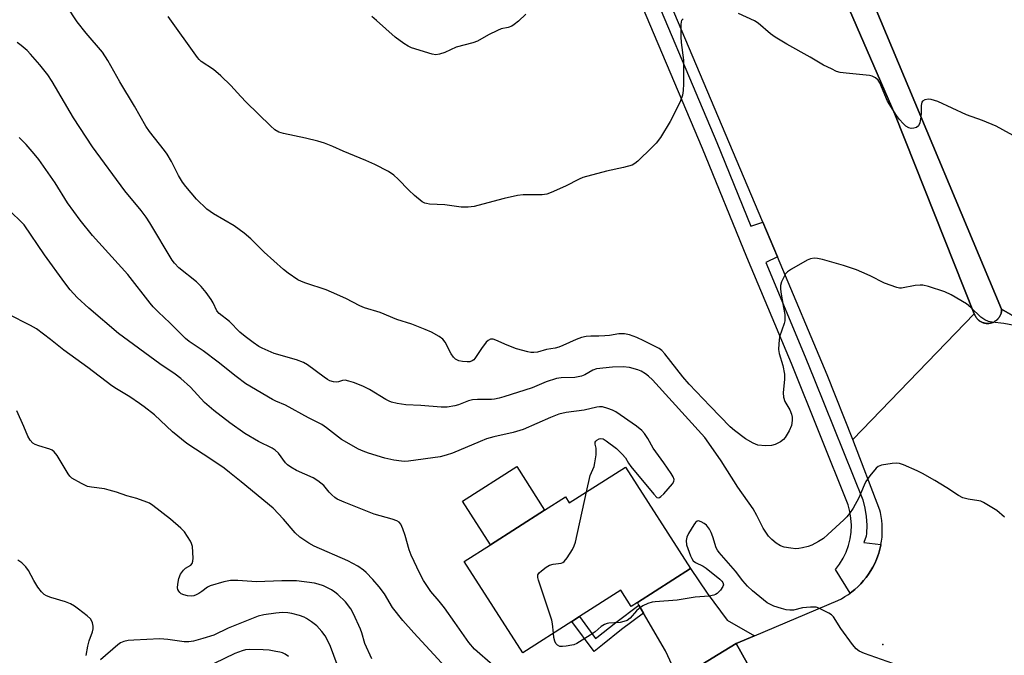
# Model space of a CAD drawing. Units: inches. Extents: x 1309761 to 1315761, y 505449 to 509449.
# Drawn here: x 1312162 to 1312455, y 508947 to 509136 of the extents above; entities that cross this region are included whole.
import ezdxf

# ---------------------------------------------------------------- set-up
doc = ezdxf.new("R2010")
doc.units = ezdxf.units.IN
doc.header["$MEASUREMENT"] = 0
for name, color, linetype in [('BLDG-Footprint', 5, 'Continuous'), ('CNTRL-Analytical Point', 7, 'Continuous'), ('CULTRL-Pad', 6, 'Continuous'), ('TRANS-Driveway', 251, 'Continuous'), ('TRANS-Non Street Sidewalk', 7, 'Continuous'), ('TRANS-Road', 130, 'Continuous'), ('TRANS-Street Sidewalk', 7, 'Continuous'), ('Undefined', 1, 'Continuous')]:
    doc.layers.add(name, color=color, linetype=linetype)

msp = doc.modelspace()

# ---------------------------------------------------------------- linework, layer by layer
at = {"layer": 'BLDG-Footprint', "elevation": 394.27}
msp.add_lwpolyline([(1312342.39, 509002.66), (1312361.71, 508972.46), (1312345.94, 508962.37), (1312344.08, 508961.18), (1312340.98, 508966.03), (1312328.74, 508958.2), (1312326.44, 508956.73), (1312311.9, 508947.43), (1312294.52, 508974.6), (1312302.29, 508979.57), (1312318.39, 508989.88), (1312324.55, 508993.81), (1312325.71, 508992)], close=True, dxfattribs=at)
at = {"layer": 'CNTRL-Analytical Point'}
msp.add_point((1312418.82, 508949.94, 394), dxfattribs=at)
at = {"layer": 'CULTRL-Pad'}
msp.add_lwpolyline([(1312385.74, 509212.95), (1312454.12, 509049.61), (1312454.12, 509049.4), (1312454.11, 509049.18), (1312454.09, 509048.96), (1312454.05, 509048.75), (1312454.01, 509048.53), (1312453.95, 509048.32), (1312453.89, 509048.12), (1312453.81, 509047.91), (1312453.72, 509047.72), (1312453.63, 509047.52), (1312453.52, 509047.33), (1312453.4, 509047.15), (1312453.27, 509046.97), (1312453.14, 509046.8), (1312452.99, 509046.64), (1312452.84, 509046.49), (1312452.68, 509046.34), (1312452.51, 509046.2), (1312452.33, 509046.08), (1312452.15, 509045.96), (1312451.96, 509045.85), (1312451.77, 509045.75), (1312451.57, 509045.66), (1312451.42, 509045.6), (1312451.21, 509045.53), (1312451, 509045.47), (1312450.79, 509045.42), (1312450.58, 509045.38), (1312450.36, 509045.36), (1312450.15, 509045.34), (1312449.93, 509045.34), (1312449.71, 509045.34), (1312449.5, 509045.36), (1312449.28, 509045.39), (1312449.07, 509045.43), (1312448.86, 509045.49), (1312448.65, 509045.55), (1312448.44, 509045.63), (1312448.24, 509045.71), (1312448.05, 509045.81), (1312447.86, 509045.91), (1312447.67, 509046.03), (1312447.5, 509046.15), (1312447.32, 509046.29), (1312447.16, 509046.43), (1312447.01, 509046.58), (1312446.86, 509046.74), (1312446.72, 509046.9), (1312446.59, 509047.08), (1312446.46, 509047.26), (1312446.35, 509047.45), (1312446.25, 509047.64), (1312446.16, 509047.83), (1312446.08, 509048.04), (1312446.02, 509048.21), (1312422.39, 509107.49), (1312392.49, 509176.44)], dxfattribs=at)
msp.add_lwpolyline([(1312318.39, 508989.88), (1312302.29, 508979.57), (1312293.98, 508992.56), (1312310.09, 509002.86)], close=True, dxfattribs=at)
at = {"layer": 'TRANS-Driveway'}
msp.add_lwpolyline([(1312380.75, 508952.53), (1312375.33, 508950.25), (1312361.49, 508941.79), (1312356.06, 508937.7), (1312356.32, 508943.77), (1312354.32, 508947.99), (1312347.75, 508959.26), (1312346.37, 508961.63), (1312345.94, 508962.37), (1312361.71, 508972.46), (1312366.62, 508965.17), (1312372.6, 508957.16)], close=True, dxfattribs=at)
at = {"layer": 'TRANS-Non Street Sidewalk'}
msp.add_lwpolyline([(1312347.75, 508959.26), (1312341.22, 508954.32), (1312335.62, 508949.86), (1312333.06, 508947.79), (1312326.44, 508956.73), (1312328.74, 508958.2), (1312333.55, 508951.69), (1312333.92, 508951.99), (1312339.55, 508956.47), (1312346.37, 508961.63)], close=True, dxfattribs=at)
at = {"layer": 'TRANS-Road'}
for points in [[(1312446.02, 509048.21), (1312409.97, 509010.83), (1312402.34, 509030.1), (1312387.55, 509065.08), (1312383.17, 509075.43), (1312344.75, 509166.33), (1312294.38, 509272.94), (1312285.95, 509289.83), (1312273.6, 509314.59), (1312239.96, 509381.98), (1312213.87, 509434.27), (1312212.38, 509437.32), (1312207.59, 509444.65), (1312203.78, 509448.68), (1312203.55, 509448.92), (1312246.86, 509448.91), (1312248.73, 509445.68), (1312283.67, 509378.27), (1312335.54, 509290.75), (1312360.02, 509246.12), (1312382.22, 509200.09), (1312392.49, 509176.44), (1312422.39, 509107.49)], [(1312428.41, 509209.58), (1312465.15, 509123.91), (1312465.71, 509122.54), (1312471.98, 509107.41), (1312479.63, 509088.93), (1312504.83, 509020.22), (1312454.12, 509049.61), (1312385.74, 509212.95), (1312368.69, 509249.39), (1312403.23, 509265.79), (1312404.51, 509262.88), (1312407.1, 509256.95), (1312426.94, 509213.01)], [(1312388.8, 508925.97), (1312377.5, 508920.99), (1312366.92, 508914.62), (1312357.9, 508907.3), (1312356.21, 508905.5), (1312349.94, 508898.82), (1312330.46, 508881.3), (1312295.1, 508846.71), (1312292.92, 508844.8), (1312273.1, 508827.42), (1312271.75, 508826.24), (1312255.66, 508842.71), (1312256.12, 508843.16), (1312275.18, 508861.73), (1312295.78, 508880.65), (1312307, 508890.95), (1312319.51, 508903.59), (1312332.02, 508916.24), (1312336.6, 508921.06), (1312348.54, 508932.03), (1312356.06, 508937.7), (1312361.49, 508941.79), (1312375.33, 508950.25)]]:
    msp.add_lwpolyline(points, close=True, dxfattribs=at)
msp.add_lwpolyline([(1312388.8, 508925.97), (1312375.33, 508950.25), (1312380.75, 508952.53), (1312405.46, 508962.96), (1312406.55, 508963.52), (1312407.6, 508964.13), (1312408.63, 508964.8), (1312409.15, 508965.19), (1312409.61, 508965.53), (1312410.56, 508966.3), (1312411.47, 508967.12), (1312412.33, 508967.99), (1312413.15, 508968.9), (1312413.91, 508969.86), (1312414.63, 508970.85), (1312415.29, 508971.88), (1312415.9, 508972.94), (1312416.45, 508974.03), (1312416.95, 508975.15), (1312417.38, 508976.3), (1312417.64, 508977.07), (1312417.97, 508978.24), (1312418.24, 508979.44), (1312418.27, 508979.62), (1312418.45, 508980.65), (1312418.6, 508981.86), (1312418.68, 508983.08), (1312418.69, 508984.3), (1312418.65, 508985.53), (1312418.54, 508986.75), (1312418.36, 508987.96), (1312418.13, 508989.16), (1312417.97, 508989.82), (1312409.97, 509010.83), (1312446.02, 509048.21), (1312446.08, 509048.04), (1312446.16, 509047.83), (1312446.25, 509047.64), (1312446.35, 509047.45), (1312446.46, 509047.26), (1312446.59, 509047.08), (1312446.72, 509046.9), (1312446.86, 509046.74), (1312447.01, 509046.58), (1312447.16, 509046.43), (1312447.32, 509046.29), (1312447.5, 509046.15), (1312447.67, 509046.03), (1312447.86, 509045.91), (1312448.05, 509045.81), (1312448.24, 509045.71), (1312448.44, 509045.63), (1312448.65, 509045.55), (1312448.86, 509045.49), (1312449.07, 509045.43), (1312449.28, 509045.39), (1312449.5, 509045.36), (1312449.71, 509045.34), (1312449.93, 509045.34), (1312450.15, 509045.34), (1312450.36, 509045.36), (1312450.58, 509045.38), (1312450.79, 509045.42), (1312451, 509045.47), (1312451.21, 509045.53), (1312451.42, 509045.6), (1312451.57, 509045.66), (1312451.77, 509045.75), (1312451.96, 509045.85), (1312452.15, 509045.96), (1312452.33, 509046.08), (1312452.51, 509046.2), (1312452.68, 509046.34), (1312452.84, 509046.49), (1312452.99, 509046.64), (1312453.14, 509046.8), (1312453.27, 509046.97), (1312453.4, 509047.15), (1312453.52, 509047.33), (1312453.63, 509047.52), (1312453.72, 509047.72), (1312453.81, 509047.91), (1312453.89, 509048.12), (1312453.95, 509048.32), (1312454.01, 509048.53), (1312454.05, 509048.75), (1312454.09, 509048.96), (1312454.11, 509049.18), (1312454.12, 509049.4), (1312454.12, 509049.61), (1312504.83, 509020.22)], dxfattribs=at)
at = {"layer": 'TRANS-Street Sidewalk'}
msp.add_lwpolyline([(1312345.65, 509155.68), (1312369.53, 509099.07), (1312379.66, 509074.26), (1312383.17, 509075.43), (1312387.55, 509065.08), (1312384.1, 509063.46), (1312395.8, 509035.38), (1312398.53, 509028.57), (1312412.86, 508992.86), (1312413.53, 508990.4), (1312413.93, 508987.93), (1312414.09, 508985.42), (1312413.99, 508982.91), (1312413.87, 508982.1), (1312413.21, 508980.27), (1312418.27, 508979.62), (1312418.24, 508979.44), (1312417.97, 508978.24), (1312417.64, 508977.07), (1312417.38, 508976.3), (1312416.95, 508975.15), (1312416.45, 508974.03), (1312415.9, 508972.94), (1312415.29, 508971.88), (1312414.63, 508970.85), (1312413.91, 508969.86), (1312413.15, 508968.9), (1312412.33, 508967.99), (1312411.47, 508967.12), (1312410.56, 508966.3), (1312409.61, 508965.53), (1312409.15, 508965.19), (1312404.77, 508972.16), (1312406, 508973.79), (1312407.07, 508975.54), (1312407.95, 508977.39), (1312408.65, 508979.31), (1312409.14, 508981.3), (1312409.43, 508983.32), (1312409.51, 508985.37), (1312409.38, 508987.41), (1312409.05, 508989.43), (1312408.52, 508991.41), (1312391.67, 509033.41), (1312390.11, 509037.16), (1312378.5, 509065), (1312365.31, 509097.32), (1312341.46, 509153.84)], dxfattribs=at)
at = {"layer": 'Undefined'}
for points, elevation in [([(1312460.05, 509044.29), (1312454.83, 509045.27), (1312451.32, 509045.67), (1312450.18, 509045.88), (1312449.13, 509046.37), (1312447.93, 509047.24), (1312445, 509050.06), (1312443.66, 509051.12), (1312439.1, 509053.85), (1312437.24, 509054.72), (1312432.45, 509056.31), (1312430.75, 509056.72), (1312429.89, 509056.74), (1312428.44, 509056.59), (1312424.39, 509055.86), (1312423.82, 509055.84), (1312422.97, 509055.99), (1312419.31, 509057.26), (1312415.04, 509059.48), (1312412.65, 509060.57), (1312411.02, 509061.22), (1312407.12, 509062.52), (1312400.9, 509064.34), (1312399.47, 509064.66), (1312398.42, 509064.7), (1312397.4, 509064.56), (1312396.34, 509064.12), (1312391.74, 509061.46), (1312390.52, 509060.66), (1312389.93, 509060.06), (1312389.49, 509059.32), (1312388.79, 509057.71), (1312388.47, 509056.6), (1312388.42, 509055.75), (1312388.52, 509054.6), (1312389.39, 509050.03), (1312389.69, 509047.98), (1312389.76, 509046.82), (1312389.69, 509046.09), (1312389.51, 509045.28), (1312388.19, 509041.35), (1312387.92, 509039.31), (1312387.86, 509037.56), (1312388.06, 509036.43), (1312389.18, 509032.8), (1312389.64, 509030.23), (1312389.65, 509028.78), (1312389.25, 509024.67), (1312389.33, 509023.39), (1312389.72, 509022.17), (1312391.22, 509019.64), (1312391.73, 509018.33), (1312391.89, 509017.49), (1312391.92, 509016.62), (1312391.85, 509015.74), (1312391.68, 509014.97), (1312391.02, 509013.42), (1312389.87, 509011.44), (1312389.34, 509010.8), (1312388.41, 509010.13), (1312386.84, 509009.36), (1312385.73, 509009.05), (1312384.01, 509009), (1312381.71, 509009.2), (1312380.36, 509009.72), (1312378.04, 509011.05), (1312374.79, 509013.49), (1312373.52, 509014.65), (1312367.55, 509020.7), (1312361.34, 509027.25), (1312359.43, 509029.47), (1312354.1, 509036.26), (1312353.17, 509037.25), (1312352.37, 509037.85), (1312351.39, 509038.41), (1312347.82, 509040.21), (1312345.74, 509041.16), (1312344.69, 509041.58), (1312343.57, 509041.91), (1312342.14, 509042.2), (1312341.28, 509042.28), (1312340.45, 509042.23), (1312337.67, 509041.76), (1312336.25, 509041.6), (1312334.52, 509041.52), (1312332.12, 509041.58), (1312330.74, 509041.45), (1312329.36, 509041.15), (1312327.74, 509040.58), (1312323.79, 509038.75), (1312322.57, 509038.27), (1312321.52, 509038.02), (1312318.92, 509037.58), (1312316.23, 509036.83), (1312315.16, 509036.66), (1312314.31, 509036.72), (1312313.45, 509036.89), (1312310.04, 509037.79), (1312307.29, 509038.83), (1312303.88, 509040.37), (1312303.1, 509040.61), (1312302.34, 509040.65), (1312301.64, 509040.31), (1312301.05, 509039.74), (1312299.65, 509037.89), (1312297.7, 509034.96), (1312297.33, 509034.54), (1312296.89, 509034.2), (1312296.14, 509033.93), (1312295.35, 509033.88), (1312293.97, 509034), (1312292.89, 509034.23), (1312291.89, 509034.73), (1312291.29, 509035.33), (1312290.66, 509036.33), (1312288.84, 509039.77), (1312288.15, 509040.7), (1312287.03, 509041.49), (1312284.77, 509042.69), (1312282.96, 509043.54), (1312278.98, 509045.16), (1312274.45, 509046.46), (1312269.59, 509048.58), (1312264.88, 509049.95), (1312263.54, 509050.58), (1312259.33, 509052.77), (1312255.14, 509054.66), (1312253.53, 509055.28), (1312247.51, 509057.26), (1312246.17, 509057.8), (1312245.13, 509058.34), (1312242.19, 509060.28), (1312240.8, 509061.37), (1312235.09, 509066.5), (1312231.17, 509070.49), (1312229.2, 509072.16), (1312226.21, 509074.36), (1312220.01, 509077.91), (1312218.08, 509079.26), (1312214.99, 509082.26), (1312211.83, 509086), (1312210.81, 509087.36), (1312209.66, 509089.27), (1312207.55, 509093.48), (1312206.27, 509095.6), (1312205.47, 509096.72), (1312201.06, 509102.33), (1312199.92, 509103.98), (1312196.61, 509109.95), (1312192.26, 509117.09), (1312188.66, 509123.47), (1312187.04, 509125.91), (1312182.22, 509131.65), (1312179.55, 509135), (1312176.53, 509139.58)], 398), ([(1312359.54, 509135.87), (1312359.09, 509135.37), (1312358.93, 509134.97), (1312358.81, 509134.18), (1312358.84, 509130.47), (1312358.97, 509128.79), (1312359.6, 509123.62), (1312359.68, 509122.16), (1312359.67, 509116.56), (1312359.58, 509114.55), (1312359.39, 509113.14), (1312358.62, 509111.23), (1312355.72, 509105.38), (1312352.84, 509100.62), (1312351.49, 509098.89), (1312350.27, 509097.64), (1312346.08, 509093.56), (1312345.21, 509092.87), (1312344.36, 509092.41), (1312341.82, 509091.65), (1312336.8, 509090.59), (1312329.76, 509088.7), (1312328.7, 509088.25), (1312324.58, 509086.16), (1312320.36, 509084.26), (1312319.03, 509083.75), (1312317.63, 509083.56), (1312311.97, 509083.52), (1312310.34, 509083.36), (1312306.37, 509082.5), (1312298.58, 509080.34), (1312297.42, 509080.11), (1312295.68, 509079.92), (1312294.51, 509079.85), (1312293.65, 509079.89), (1312288.79, 509080.58), (1312284.2, 509080.82), (1312283.35, 509080.93), (1312282.8, 509081.1), (1312282.04, 509081.5), (1312279.78, 509083.34), (1312278.08, 509084.94), (1312274.93, 509088.26), (1312273.65, 509089.37), (1312272.01, 509090.47), (1312267.94, 509092.6), (1312265.32, 509093.75), (1312258.56, 509096.51), (1312255.48, 509097.92), (1312253.03, 509098.91), (1312251.06, 509099.47), (1312247.35, 509100.37), (1312240.79, 509101.74), (1312239.47, 509102.17), (1312238.29, 509102.88), (1312237.01, 509104.03), (1312229.75, 509111.11), (1312228.14, 509112.77), (1312225.22, 509116.05), (1312222.23, 509118.88), (1312220.02, 509120.82), (1312216.39, 509123.19), (1312215.78, 509123.73), (1312215.25, 509124.33), (1312206.56, 509136.53)], 400), ([(1312459.57, 509100.12), (1312452.52, 509103.96), (1312448.47, 509105.63), (1312443.7, 509107.35), (1312435.17, 509111.26), (1312434.2, 509111.63), (1312433.2, 509111.88), (1312432.41, 509111.95), (1312431.31, 509111.77), (1312430.65, 509111.41), (1312430.42, 509111.05), (1312430.21, 509110.09), (1312430.26, 509108.04), (1312430.13, 509106.69), (1312429.79, 509105), (1312429.4, 509104.03), (1312428.85, 509103.58), (1312428.1, 509103.36), (1312427.3, 509103.29), (1312426.56, 509103.45), (1312425.72, 509104.01), (1312424.89, 509104.77), (1312423.75, 509105.99), (1312422.87, 509107.14), (1312420.25, 509111.43), (1312417.99, 509116.87), (1312417.47, 509117.61), (1312416.64, 509118.31), (1312415.68, 509118.82), (1312414.86, 509119.02), (1312407.94, 509119.67), (1312406.22, 509119.92), (1312405.13, 509120.26), (1312403.55, 509120.96), (1312401.25, 509122.13), (1312397.29, 509124.45), (1312390.33, 509128.35), (1312386.86, 509130.41), (1312385.47, 509131.4), (1312381.86, 509134.56), (1312380.74, 509135.3), (1312375.95, 509137.41)], 400), ([(1312455.03, 508987.71), (1312452.68, 508989.75), (1312448.72, 508992.16), (1312447.94, 508992.5), (1312447.38, 508992.64), (1312444.21, 508993.06), (1312442.58, 508993.5), (1312441.3, 508994.21), (1312437.83, 508996.49), (1312434.33, 508998.68), (1312430.59, 509000.76), (1312429.04, 509001.53), (1312424.95, 509003.32), (1312423.84, 509003.71), (1312423.01, 509003.85), (1312421.6, 509003.73), (1312418.49, 509003.17), (1312417.47, 509002.79), (1312416.82, 509002.27), (1312414.95, 509000.04), (1312413.77, 508998.38), (1312413.26, 508997.31), (1312411.7, 508993.46), (1312410.04, 508990.44), (1312408.97, 508988.82), (1312408.13, 508987.81), (1312407.3, 508986.97), (1312402.55, 508982.56), (1312401.22, 508981.44), (1312399.78, 508980.54), (1312397.77, 508979.48), (1312396.7, 508979.07), (1312394.99, 508978.65), (1312393.85, 508978.44), (1312392.98, 508978.39), (1312391.53, 508978.53), (1312389.52, 508978.88), (1312388.43, 508979.25), (1312387.21, 508980), (1312385.84, 508981.07), (1312384.92, 508982.14), (1312383.35, 508984.52), (1312381.45, 508988.28), (1312380.29, 508990.22), (1312375.82, 508996.71), (1312370.79, 509004.53), (1312367.19, 509009.74), (1312365.95, 509011.39), (1312350.4, 509028.59), (1312349.2, 509029.71), (1312348.33, 509030.38), (1312347.08, 509031.12), (1312346.03, 509031.59), (1312343.57, 509032.28), (1312341.69, 509032.46), (1312338.56, 509032.35), (1312333.83, 509031.8), (1312332.73, 509031.47), (1312330.33, 509030.04), (1312329.31, 509029.62), (1312327.4, 509029.29), (1312323.29, 509029.18), (1312321.87, 509028.93), (1312318.81, 509027.95), (1312314.72, 509026.21), (1312306.25, 509023.53), (1312304.86, 509023.16), (1312303.46, 509022.86), (1312302.58, 509022.77), (1312298.41, 509022.72), (1312296.93, 509022.61), (1312295.78, 509022.34), (1312292.8, 509021.19), (1312291.7, 509020.86), (1312289.45, 509020.49), (1312287.7, 509020.47), (1312281.58, 509020.95), (1312277.19, 509021.17), (1312274.62, 509021.55), (1312272.94, 509021.93), (1312272.21, 509022.22), (1312271.22, 509022.74), (1312266.42, 509025.71), (1312264.35, 509026.67), (1312261.66, 509027.74), (1312260.24, 509028.19), (1312259.12, 509028.43), (1312258.32, 509028.38), (1312257.13, 509027.99), (1312256.44, 509027.88), (1312255.66, 509027.99), (1312254.63, 509028.32), (1312253.87, 509028.72), (1312252.89, 509029.38), (1312247.98, 509033.05), (1312246.79, 509033.71), (1312244.73, 509034.52), (1312238.1, 509036.36), (1312234.5, 509037.96), (1312233.5, 509038.52), (1312231.78, 509039.63), (1312229.43, 509041.42), (1312227.87, 509042.77), (1312224.75, 509045.95), (1312221.75, 509048.3), (1312221.08, 509049.09), (1312219.99, 509051.47), (1312219.4, 509052.43), (1312217.89, 509054.5), (1312216.4, 509056.27), (1312214.95, 509057.69), (1312209.71, 509061.84), (1312208.43, 509063.22), (1312207.8, 509064.12), (1312201.15, 509075.21), (1312200.05, 509076.87), (1312198.54, 509078.89), (1312193.7, 509084.7), (1312184.06, 509097.79), (1312178.49, 509106.48), (1312172.09, 509117.24), (1312170.84, 509119.2), (1312168.48, 509122.21), (1312165.73, 509125.36), (1312164.69, 509126.42), (1312162.87, 509127.96), (1312161.72, 509128.82)], 396), ([(1312330.83, 508995.27), (1312331.95, 509000.11), (1312333.08, 509002.77), (1312333.35, 509003.9), (1312333.66, 509006.26), (1312333.75, 509007.43), (1312333.7, 509008.29), (1312333.42, 509009.47), (1312333.44, 509010.02), (1312333.61, 509010.36), (1312333.94, 509010.68), (1312334.58, 509011.03), (1312335.04, 509011.15), (1312335.75, 509011.03), (1312336.7, 509010.46), (1312339.71, 509008.13), (1312341.43, 509006.51), (1312342.38, 509005.41), (1312343.31, 509003.76), (1312343.98, 509002.8), (1312350.8, 508994.56), (1312351.76, 508993.62), (1312352.14, 508993.48), (1312352.54, 508993.61), (1312352.94, 508993.91), (1312353.75, 508994.72), (1312356.37, 508997.63), (1312356.78, 508998.33), (1312356.83, 508998.99), (1312356.57, 508999.72), (1312355.97, 509000.72), (1312353.78, 509003.95), (1312350.63, 509008.23), (1312349.04, 509011.17), (1312348.03, 509012.6), (1312347.28, 509013.48), (1312345.67, 509014.77), (1312339.59, 509019.08), (1312338.55, 509019.58), (1312337.2, 509020.09), (1312335.54, 509020.53), (1312334.71, 509020.56), (1312333.87, 509020.46), (1312330.16, 509019.6), (1312324.84, 509018.91), (1312322.57, 509018.4), (1312320.11, 509017.39), (1312312.03, 509013.79), (1312309, 509012.93), (1312303.33, 509011.64), (1312301.12, 509011.03), (1312299.2, 509010.28), (1312291.07, 509006.78), (1312289.12, 509006.14), (1312287.41, 509005.71), (1312277.92, 509004.44), (1312276.79, 509004.34), (1312275.93, 509004.35), (1312273.58, 509004.74), (1312270.96, 509005.33), (1312266.13, 509006.79), (1312264.45, 509007.36), (1312263.09, 509007.93), (1312258.07, 509010.85), (1312253.64, 509014.33), (1312252.21, 509015.26), (1312248.29, 509017.24), (1312241.4, 509021.04), (1312238.6, 509022.19), (1312237.59, 509022.71), (1312229.68, 509027.42), (1312226.79, 509029.52), (1312221.42, 509033.84), (1312216.95, 509037.18), (1312212.86, 509039.99), (1312211.76, 509040.86), (1312207.12, 509045.47), (1312203.67, 509048.69), (1312202.13, 509050.29), (1312201.22, 509051.38), (1312194.64, 509059.9), (1312184.15, 509071.44), (1312180.49, 509076.03), (1312176.73, 509081.17), (1312173, 509087.12), (1312168.2, 509094.06), (1312166.83, 509095.74), (1312164.38, 509098.48), (1312162.31, 509100.59)], 394), ([(1312302.99, 508943.75), (1312297.6, 508948.54), (1312295.88, 508950.51), (1312291.75, 508956.46), (1312288.61, 508960.82), (1312287.09, 508962.77), (1312284.62, 508965.67), (1312282.37, 508968.97), (1312281.28, 508971.05), (1312278.78, 508976.42), (1312278.19, 508978.08), (1312276.95, 508982.35), (1312276.28, 508984.32), (1312275.7, 508985.63), (1312275.18, 508986.24), (1312274.47, 508986.65), (1312273.13, 508987.15), (1312267.74, 508988.63), (1312258.89, 508992.18), (1312256.78, 508993.14), (1312256.08, 508993.62), (1312255.22, 508994.38), (1312254.43, 508995.2), (1312252.81, 508997.17), (1312251.08, 508998.6), (1312249.62, 508999.48), (1312244.73, 509001.59), (1312242.98, 509002.64), (1312242.06, 509003.34), (1312241.46, 509003.93), (1312239.33, 509006.75), (1312238.4, 509007.65), (1312237.47, 509008.23), (1312233.37, 509010.25), (1312229.39, 509012.61), (1312224.87, 509015.82), (1312220.13, 509019.43), (1312217.39, 509021.82), (1312213.2, 509026.44), (1312210.33, 509028.96), (1312208.69, 509030.22), (1312204.1, 509033.36), (1312191.81, 509042.33), (1312182.98, 509049.87), (1312179.56, 509053.07), (1312177.48, 509055.32), (1312175.88, 509057.39), (1312169.86, 509065.76), (1312163.82, 509074.64), (1312162.63, 509075.87), (1312160.11, 509078.22)], 392), ([(1312293.73, 508938), (1312279.59, 508953.35), (1312276.28, 508957.06), (1312273.24, 508960.89), (1312270.88, 508964.93), (1312269.29, 508967.07), (1312267.39, 508969.24), (1312265.41, 508971.28), (1312264.57, 508972.04), (1312262.88, 508973.2), (1312259.98, 508974.78), (1312249.93, 508979.11), (1312248.39, 508980.02), (1312245.67, 508981.86), (1312244.27, 508983.11), (1312240.8, 508987.2), (1312237.72, 508990.39), (1312228.31, 508998.26), (1312224.83, 509001.08), (1312223.18, 509002.31), (1312219.59, 509004.77), (1312212.17, 509009.68), (1312207.91, 509013.16), (1312202.51, 509018.13), (1312199.43, 509020.57), (1312198.06, 509021.57), (1312195.16, 509023.49), (1312191.26, 509025.88), (1312189.89, 509026.81), (1312182.73, 509032.21), (1312175.64, 509037.37), (1312171.67, 509040.54), (1312167.48, 509043.68), (1312165.73, 509044.75), (1312159.08, 509048.12)], 390), ([(1312267.1, 508945.69), (1312265.02, 508950.18), (1312264.1, 508953.38), (1312263.72, 508954.45), (1312261.59, 508959.05), (1312260.79, 508960.51), (1312259.28, 508962.62), (1312256.98, 508964.8), (1312256.06, 508965.5), (1312255.06, 508966.11), (1312252.73, 508967.3), (1312251.12, 508967.84), (1312250, 508968.12), (1312244.68, 508968.84), (1312240.38, 508968.84), (1312232.79, 508968.5), (1312227.23, 508968.91), (1312225.09, 508968.95), (1312223.16, 508968.57), (1312219.07, 508967.31), (1312218.3, 508966.91), (1312216.58, 508965.64), (1312215.65, 508965.05), (1312214.92, 508964.66), (1312214.17, 508964.4), (1312213.38, 508964.31), (1312212.28, 508964.42), (1312211.19, 508964.66), (1312210.47, 508964.99), (1312210.07, 508965.34), (1312209.74, 508965.76), (1312209.5, 508966.24), (1312209.39, 508966.76), (1312209.44, 508967.85), (1312209.76, 508969.53), (1312210.23, 508970.86), (1312211.09, 508972.05), (1312211.73, 508972.58), (1312213.34, 508973.47), (1312213.75, 508973.94), (1312213.95, 508974.69), (1312213.99, 508975.54), (1312213.77, 508979.05), (1312213.55, 508979.88), (1312213.17, 508980.67), (1312211.4, 508983.42), (1312210.38, 508984.48), (1312207.26, 508987.18), (1312202.07, 508991.24), (1312201.08, 508991.89), (1312200.29, 508992.26), (1312197.23, 508993.34), (1312194.34, 508994.09), (1312191.25, 508995.17), (1312189.05, 508995.81), (1312187.64, 508996.13), (1312183.81, 508996.65), (1312182.66, 508996.91), (1312180.8, 508997.77), (1312178.01, 508999.38), (1312177.37, 508999.94), (1312176.86, 509000.62), (1312173.6, 509006.08), (1312172.75, 509007.2), (1312172.17, 509007.64), (1312171.41, 509007.98), (1312168.12, 509008.95), (1312167.08, 509009.35), (1312166.38, 509009.79), (1312165.6, 509010.61), (1312164.86, 509011.81), (1312163.71, 509014.71), (1312161.65, 509019.37)], 388), ([(1312321.03, 508953.27), (1312320.76, 508956.01), (1312320.53, 508957.16), (1312316.6, 508969.02), (1312316.39, 508969.85), (1312316.41, 508970.6), (1312316.81, 508971.25), (1312317.44, 508971.82), (1312318.86, 508972.9), (1312319.86, 508973.51), (1312320.96, 508973.83), (1312323.26, 508974.13), (1312323.78, 508974.28), (1312324.23, 508974.56), (1312325.11, 508975.64), (1312326.65, 508978.15), (1312327.18, 508979.19), (1312327.53, 508980.32), (1312330.83, 508995.27)], 394), ([(1312421.83, 508944.22), (1312413.41, 508947.26), (1312411.83, 508947.92), (1312410.93, 508948.58), (1312409.83, 508949.92), (1312406.37, 508954.63), (1312404.17, 508958.16), (1312403.57, 508958.77), (1312402.83, 508959.24), (1312399.86, 508960.67), (1312399.03, 508960.96), (1312398.47, 508961.05), (1312397.33, 508961.04), (1312395.01, 508960.77), (1312392.28, 508960.14), (1312391.21, 508960.11), (1312390.14, 508960.22), (1312388.73, 508960.59), (1312386.51, 508961.34), (1312385.48, 508961.76), (1312384.51, 508962.3), (1312380.14, 508965.88), (1312378.61, 508967.27), (1312377.31, 508968.83), (1312375.13, 508971.69), (1312370.24, 508977.25), (1312369.71, 508977.95), (1312369.34, 508978.63), (1312368.38, 508981.92), (1312367.83, 508983.24), (1312367.32, 508984.22), (1312366.44, 508985.41), (1312365.79, 508985.9), (1312364.84, 508986.4), (1312364.14, 508986.62), (1312363.72, 508986.6), (1312363.16, 508986.17), (1312362.68, 508985.48), (1312361.17, 508982.86), (1312360.65, 508981.78), (1312360.43, 508980.78), (1312360.54, 508979.56), (1312361.72, 508976.22), (1312362.08, 508975.43), (1312362.54, 508974.74), (1312363.2, 508974.26), (1312365.46, 508973.17), (1312366.42, 508972.56), (1312370.4, 508969.36), (1312371.03, 508968.76), (1312371.34, 508968.33), (1312371.51, 508967.62), (1312371.37, 508967.17), (1312370.58, 508966.08), (1312369.59, 508965.08), (1312369.14, 508964.78), (1312368.63, 508964.58), (1312367.26, 508964.3), (1312363.06, 508963.93), (1312357.76, 508963.11), (1312351.23, 508962.62), (1312350.38, 508962.46), (1312349.07, 508962.05), (1312347.57, 508961.4), (1312346.44, 508960.64), (1312345.64, 508959.9), (1312343.8, 508957.76), (1312342.95, 508957.09), (1312341.94, 508956.7), (1312340.85, 508956.46), (1312337.47, 508956.24), (1312336.93, 508956.14), (1312336.16, 508955.86), (1312335.21, 508955.29), (1312333.41, 508953.67), (1312331.96, 508952.67), (1312327.91, 508950.22), (1312327.11, 508949.86), (1312326.46, 508949.67), (1312324.78, 508949.38), (1312323.71, 508949.29), (1312322.95, 508949.36), (1312322.26, 508949.68), (1312321.72, 508950.19), (1312321.4, 508950.89), (1312321.17, 508951.96), (1312321.03, 508953.27)], 394), ([(1312182.23, 508946.64), (1312182.74, 508949.45), (1312183.16, 508951.03), (1312184.08, 508953.72), (1312184.27, 508954.54), (1312184.29, 508955.34), (1312184.13, 508956.39), (1312183.95, 508956.88), (1312183.52, 508957.51), (1312182.48, 508958.48), (1312179.93, 508960.46), (1312178.76, 508961.29), (1312177.6, 508961.98), (1312176.11, 508962.64), (1312171.77, 508963.88), (1312170.48, 508964.39), (1312169.78, 508964.79), (1312168.93, 508965.58), (1312167.84, 508966.97), (1312166.67, 508968.93), (1312165.13, 508971.93), (1312164.3, 508973.02), (1312163.14, 508974.2), (1312161.93, 508974.96)], 386), ([(1312256.73, 508944.01), (1312254.79, 508949.28), (1312253.89, 508951.21), (1312253.19, 508952.51), (1312252.22, 508953.81), (1312250.7, 508955.42), (1312249.13, 508956.68), (1312247.71, 508957.65), (1312246.95, 508958.04), (1312245.57, 508958.5), (1312243.3, 508959.12), (1312242.17, 508959.33), (1312240.5, 508959.4), (1312238.6, 508959.25), (1312234.98, 508958.68), (1312233.31, 508958.32), (1312224.41, 508954.75), (1312220.15, 508952.7), (1312216.87, 508951.66), (1312214.1, 508950.91), (1312212.74, 508950.74), (1312211.36, 508950.73), (1312206.51, 508951.41), (1312204.14, 508951.57), (1312196.4, 508951.23), (1312194.73, 508951.08), (1312193.4, 508950.84), (1312192.46, 508950.43), (1312191.59, 508949.84), (1312186.52, 508945.32)], 386), ([(1312242.34, 508946.39), (1312241.33, 508947.01), (1312240.53, 508947.4), (1312239.71, 508947.66), (1312238.58, 508947.88), (1312236.58, 508948.18), (1312234.83, 508948.34), (1312230.68, 508948.43), (1312229.57, 508948.3), (1312228.53, 508948.05), (1312226.39, 508947.19), (1312220.22, 508944.28)], 384)]:
    msp.add_lwpolyline(points, dxfattribs=dict(at, elevation=elevation))
msp.add_polyline3d([(1312312.83, 509137.27, 402), (1312310.67, 509135.2, 402), (1312309.35, 509134.15, 402), (1312308.64, 509133.71, 402), (1312307.57, 509133.32, 402), (1312305.48, 509132.86, 402), (1312304.38, 509132.43, 402), (1312301.71, 509131.14, 402), (1312298.46, 509129.22, 402), (1312297.06, 509128.74, 402), (1312292.15, 509127.42, 402), (1312288.73, 509125.89, 402), (1312287.15, 509125.33, 402), (1312286.08, 509125.15, 402), (1312284.97, 509125.32, 402), (1312278.87, 509127.28, 402), (1312277.82, 509127.78, 402), (1312276.59, 509128.54, 402), (1312273.96, 509130.37, 402), (1312268.42, 509135.41, 402), (1312267.04, 509136.52, 402)], dxfattribs=at)

doc.saveas('drawing.dxf')
